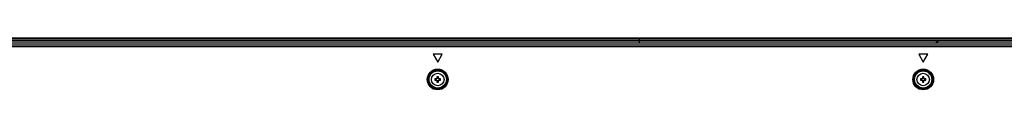
# Paper-space layout '0001889451_1_3' of a CAD drawing. Units: millimetres. Extents: x 0 to 6350, y 0 to 5080.
# Drawn here: x 2078 to 2626, y 4724 to 4753 of the extents above; entities that cross this region are included whole.
import ezdxf

# ---------------------------------------------------------------- set-up
doc = ezdxf.new("R2010")
doc.units = ezdxf.units.MM
doc.header["$LTSCALE"] = 349.25
doc.layers.add('3_ALL_AXES', color=7, linetype='CONTINUOUS')
doc.layers.add('7_ALL_FEATURES', color=7, linetype='CONTINUOUS')

psp = doc.layouts.new('0001889451_1_3')

# ---------------------------------------------------------------- linework, layer by layer
at = {"layer": '3_ALL_AXES', "color": 7, "linetype": 'Continuous'}
for centre in [(2310.43, 4730.16), (2580.43, 4730.16)]:
    psp.add_circle(centre, 3.5, dxfattribs=at)
at = {"layer": '7_ALL_FEATURES', "color": 7, "linetype": 'Continuous'}
for p, q in [((2659.33, 4753.16), (481.53, 4753.16)), ((2422.63, 4750.46), (2422.63, 4753.16)), ((2659.33, 4752.76), (481.53, 4752.76)), ((2659.33, 4751.86), (481.53, 4751.86)), ((2659.33, 4751.46), (481.53, 4751.46)), ((1570.68, 4748.46), (2658.37, 4748.46)), ((1571.05, 4749.45), (2658.37, 4749.45)), ((2036.79, 4750.46), (2659.37, 4750.46)), ((2307.93, 4744.16), (2310.43, 4739.83)), ((2312.93, 4744.16), (2307.93, 4744.16)), ((2310.43, 4739.83), (2312.93, 4744.16)), ((2577.93, 4744.16), (2580.43, 4739.83)), ((2582.93, 4744.16), (2577.93, 4744.16)), ((2580.43, 4739.83), (2582.93, 4744.16)), ((2310.03, 4731.7), (2310.03, 4730.56)), ((2310.83, 4730.56), (2310.83, 4731.7)), ((2580.03, 4731.7), (2580.03, 4730.56)), ((2580.83, 4730.56), (2580.83, 4731.7)), ((2310.03, 4730.56), (2308.89, 4730.56)), ((2308.89, 4729.76), (2310.03, 4729.76)), ((2310.03, 4729.76), (2310.03, 4728.62)), ((2311.96, 4730.56), (2310.83, 4730.56)), ((2310.83, 4728.62), (2310.83, 4729.76)), ((2310.83, 4729.76), (2311.96, 4729.76)), ((2580.03, 4730.56), (2578.89, 4730.56)), ((2578.89, 4729.76), (2580.03, 4729.76)), ((2580.03, 4729.76), (2580.03, 4728.62)), ((2581.96, 4730.56), (2580.83, 4730.56)), ((2580.83, 4728.62), (2580.83, 4729.76)), ((2580.83, 4729.76), (2581.96, 4729.76))]:
    psp.add_line(p, q, dxfattribs=at)
for centre, radius in [((2310.43, 4730.16), 5.78), ((2310.43, 4730.16), 5.28), ((2310.43, 4730.16), 5.01), ((2310.43, 4730.16), 4.81), ((2580.43, 4730.16), 5.78), ((2580.43, 4730.16), 5.28), ((2580.43, 4730.16), 5.01), ((2580.43, 4730.16), 4.81)]:
    psp.add_circle(centre, radius, dxfattribs=at)
for centre, radius, start, end in [((2589.97, 4748.46), 3, 90, 138.109), ((2310.43, 4714.64), 17.06, 88.6569, 91.3431), ((2580.43, 4714.64), 17.06, 88.6569, 91.3431), ((2325.95, 4730.16), 17.06, 178.6569, 181.3431), ((2310.43, 4733.26), 2.31, 260.0253, 279.9747), ((2310.43, 4727.06), 2.31, 80.0253, 99.9747), ((2310.43, 4745.68), 17.06, 268.6569, 271.3431), ((2294.9, 4730.16), 17.06, 358.6569, 1.3431), ((2595.95, 4730.16), 17.06, 178.6569, 181.3431), ((2580.43, 4733.26), 2.31, 260.0253, 279.9747), ((2580.43, 4727.06), 2.31, 80.0253, 99.9747), ((2580.43, 4745.68), 17.06, 268.6569, 271.3431), ((2564.9, 4730.16), 17.06, 358.6569, 1.3431)]:
    psp.add_arc(centre, radius, start, end, dxfattribs=at)
for points in [[(2309.64, 4730.16), (2309.64, 4730.29), (2309.63, 4730.43), (2309.6, 4730.56)], [(2309.6, 4729.76), (2309.63, 4729.89), (2309.64, 4730.02), (2309.64, 4730.16)], [(2311.25, 4730.56), (2311.23, 4730.43), (2311.22, 4730.29), (2311.22, 4730.16)], [(2311.22, 4730.16), (2311.22, 4730.02), (2311.23, 4729.89), (2311.25, 4729.76)], [(2579.64, 4730.16), (2579.64, 4730.29), (2579.63, 4730.43), (2579.6, 4730.56)], [(2579.6, 4729.76), (2579.63, 4729.89), (2579.64, 4730.02), (2579.64, 4730.16)], [(2581.25, 4730.56), (2581.23, 4730.43), (2581.22, 4730.29), (2581.22, 4730.16)], [(2581.22, 4730.16), (2581.22, 4730.02), (2581.23, 4729.89), (2581.25, 4729.76)]]:
    psp.add_open_spline(points, degree=3, dxfattribs=at)

doc.saveas('drawing.dxf')
